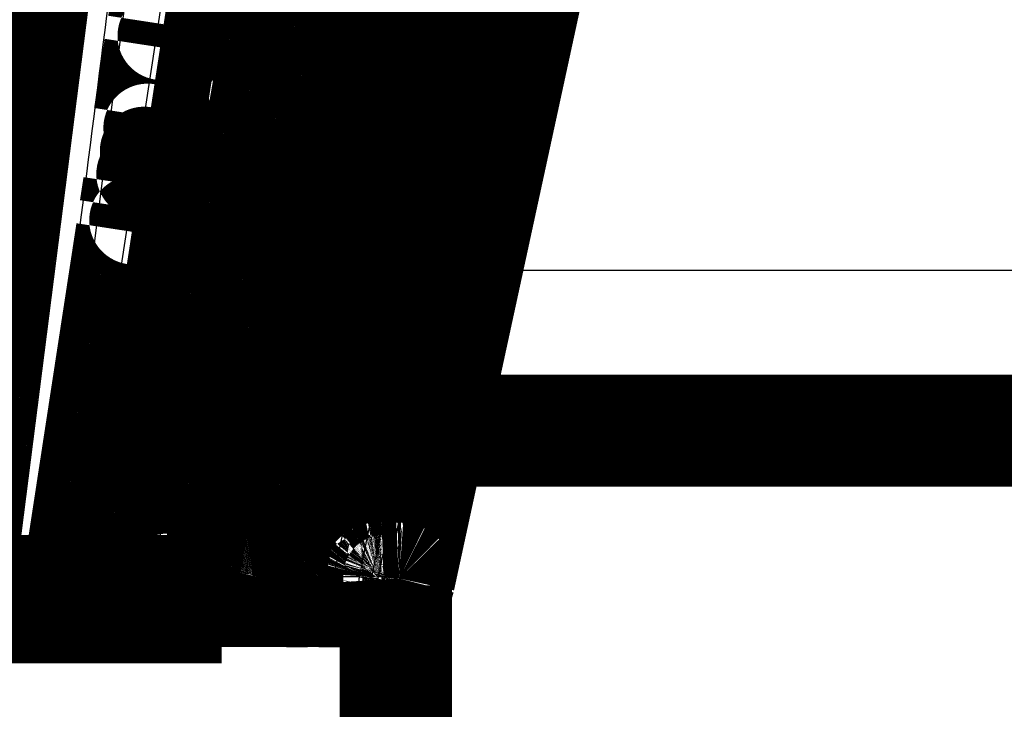
# Model space of a CAD drawing. Extents: x 169 to 1673, y 18 to 1142.
# Drawn here: x 511 to 518, y 295 to 299 of the extents above; entities that cross this region are included whole.
import ezdxf

# ---------------------------------------------------------------- set-up
doc = ezdxf.new("R2010")
doc.units = 0
doc.header["$MEASUREMENT"] = 0
doc.layers.add('4', color=7, linetype='CONTINUOUS')

msp = doc.modelspace()

# ---------------------------------------------------------------- linework, layer by layer
at = {"layer": '4', "color": 3, "linetype": 'CONTINUOUS'}
for p, q in [((511.04084, 295.39631), (511.77635, 301.16926)), ((511.17993, 295.40683), (511.91165, 301.15859)), ((512.39776, 301.16926), (511.66209, 295.39631)), ((511.79842, 295.39631), (512.6834, 301.16926)), ((511.8405, 295.40683), (512.72066, 301.15859)), ((514.84773, 301.16926), (513.65752, 295.39631)), ((515.05565, 301.16926), (513.81941, 295.39631)), ((532.31226, 297.31941), (514.25044, 297.31937)), ((511.55836, 295.40683), (511.17993, 295.40683)), ((511.66209, 295.39631), (511.79842, 295.39631)), ((512.24142, 295.40683), (511.8405, 295.40683)), ((512.29548, 295.39879), (512.45796, 295.39631)), ((512.81534, 295.40683), (512.4823, 295.40689)), ((512.86852, 295.39879), (513.00295, 295.39631)), ((513.01866, 295.40689), (513.26609, 295.40683)), ((513.42024, 295.39631), (513.35156, 295.39631)), ((513.58256, 295.40683), (513.42926, 295.40689)), ((513.69931, 295.39631), (513.65752, 295.39631)), ((513.75687, 295.40683), (513.7016, 295.40689))]:
    msp.add_line(p, q, dxfattribs=at)
at = {"layer": '4', "color": 40, "linetype": 'CONTINUOUS', "const_width": 0.7}
for points in [[(511.83275, 295.4023), (511.85481, 295.54633, 0.0000001), (511.87687, 295.69036, 0.0000001), (511.89893, 295.83438, 0.0000001), (511.92098, 295.97841, 0.0000001), (511.94304, 296.12243, 0.0000001), (511.9651, 296.26646, 0.0000001), (511.98715, 296.41048, 0.0000001), (512.00921, 296.5545, 0.0000001), (512.03127, 296.69852, 0.0000001), (512.05332, 296.84254, 0.0000001), (512.07538, 296.98656, 0.0000001), (512.09744, 297.13057, 0.0000001), (512.11949, 297.27459, 0.0000001), (512.14155, 297.41861), (512.1636, 297.56262, 1), (512.18566, 297.70664), (512.20772, 297.85065, 1), (512.22977, 297.99467, 1), (512.25183, 298.13868, 1), (512.27388, 298.28269), (512.29594, 298.4267), (512.31799, 298.57071), (512.34004, 298.71472, 1), (512.3621, 298.85873), (512.38416, 299.00276), (512.40621, 299.14675, 1), (512.42825, 299.29069)], [(511.10605, 295.54869, 0.0000002), (511.12437, 295.6926, 0.0000002), (511.14268, 295.83651, 0.0000002), (511.161, 295.98042, 0.0000002), (511.17931, 296.12433, 0.0000002), (511.19763, 296.26823, 0.0000002), (511.21594, 296.41213, 0.0000002), (511.23426, 296.55604, 0.0000002), (511.25257, 296.69994, 0.0000002), (511.27088, 296.84384, 0.0000002), (511.2892, 296.98774, 0.0000002), (511.30751, 297.13164, 0.0000002), (511.32582, 297.27554, 0.0000002), (511.34414, 297.41944, 0.0000002), (511.36245, 297.56333, 0.0000002), (511.38076, 297.70723, 0.0000003), (511.39907, 297.85113, 0.0000003), (511.41738, 297.99502, 0.0000003), (511.4357, 298.13892, 0.0000003), (511.45401, 298.28281, 0.0000003), (511.47232, 298.42671, 0.0000003), (511.49063, 298.5706, 0.0000003), (511.50894, 298.71449, 0.0000003), (511.52725, 298.85839, 0.0000003), (511.54556, 299.0023, 0.0000003), (511.56387, 299.14617, 0.0000003), (511.58217, 299.28999, 0.0000003), (511.60049, 299.43395, 0.0000003), (511.61884, 299.57814, 0.0000003), (511.63711, 299.72174, 0.0000003), (511.65527, 299.86448, 0.0000004), (511.67373, 300.00952, 0.0000004), (511.69261, 300.15795, 0.0000003), (511.71034, 300.2973, 0.0000001), (511.72637, 300.42328, 0.0000005), (511.74696, 300.58508, 0.0000009), (511.77866, 300.83428, 0.0000004), (511.82019, 301.16064, 0.0000002)], [(512.48119, 295.40025), (512.50645, 295.54438, 0.0000002), (512.53171, 295.6885, 0.0000002), (512.55697, 295.83262, 0.0000002), (512.58223, 295.97675, 0.0000002), (512.60749, 296.12087, 0.0000002), (512.63275, 296.26499, 0.0000002), (512.65801, 296.4091, 0.0000003), (512.68327, 296.55322, 0.0000003), (512.70853, 296.69734, 0.0000003), (512.73379, 296.84146, 0.0000003), (512.75905, 296.98557, 0.0000003), (512.7843, 297.12969, 0.0000003), (512.80956, 297.2738, 0.0000003), (512.83482, 297.41792, 0.0000003), (512.86008, 297.56203, 0.0000004), (512.88533, 297.70614, 0.0000004), (512.91059, 297.85026, 0.0000004), (512.93585, 297.99437, 0.0000004), (512.9611, 298.13848, 0.0000004), (512.98636, 298.28259, 0.0000004), (513.01161, 298.4267, 0.0000004), (513.03687, 298.57081, 0.0000004), (513.06212, 298.71492, 0.0000004), (513.08738, 298.85903, 0.0000005), (513.11263, 299.00316, 0.0000005), (513.13788, 299.14725, 0.0000005), (513.16312, 299.29129, 0.0000005), (513.18839, 299.43547, 0.0000005), (513.21369, 299.57987, 0.0000005), (513.23889, 299.72368, 0.0000005), (513.26394, 299.86664, 0.0000005), (513.2894, 300.0119, 0.0000007), (513.31544, 300.16055, 0.0000005), (513.3399, 300.30011, 0.0000002), (513.36201, 300.42628, 0.0000008), (513.3904, 300.58832, 0.0000014), (513.43413, 300.83789, 0.0000007), (513.49139, 301.16473, 0.0000004)], [(513.01697, 295.3985), (513.04483, 295.54271, 0.000001), (513.07268, 295.68692, 0.000001), (513.10053, 295.83113, 0.000001), (513.12838, 295.97534, 0.000001), (513.15623, 296.11954, 0.000001), (513.18408, 296.26375, 0.000001), (513.21193, 296.40796, 0.0000009), (513.23978, 296.55216, 0.0000009), (513.26763, 296.69636, 0.0000009), (513.29547, 296.84056, 0.0000009), (513.32332, 296.98476, 0.0000009), (513.35116, 297.12896, 0.0000008), (513.37901, 297.27316, 0.0000008), (513.40685, 297.41736, 0.0000008), (513.4347, 297.56156, 0.0000008), (513.46254, 297.70576, 0.0000008), (513.49038, 297.84995, 0.0000007), (513.51822, 297.99415, 0.0000007), (513.54606, 298.13835, 0.0000007), (513.5739, 298.28254, 0.0000007), (513.60174, 298.42674, 0.0000007), (513.62958, 298.57093, 0.0000006), (513.65742, 298.71512, 0.0000006), (513.68526, 298.85932, 0.0000006), (513.7131, 299.00353, 0.0000006), (513.74094, 299.1477, 0.0000006), (513.76876, 299.29182, 0.0000006), (513.79661, 299.43608, 0.0000005), (513.8245, 299.58057, 0.0000005), (513.85228, 299.72447, 0.0000005), (513.8799, 299.8675, 0.0000005), (513.90795, 300.01284, 0.0000005), (513.93667, 300.16158, 0.0000004), (513.96362, 300.30122, 0.0000002), (513.98799, 300.42746, 0.0000005), (514.01929, 300.5896, 0.0000008), (514.0675, 300.83931, 0.0000004), (514.13062, 301.16634, 0.0000002)], [(513.4274, 295.39762), (513.45713, 295.54187, 0.0000005), (513.48687, 295.68612, 0.0000005), (513.5166, 295.83037, 0.0000005), (513.54634, 295.97462, 0.0000005), (513.57607, 296.11887, 0.0000005), (513.60581, 296.26312, 0.0000005), (513.63554, 296.40737, 0.0000005), (513.66528, 296.55162, 0.0000005), (513.69501, 296.69587, 0.0000005), (513.72474, 296.84012, 0.0000005), (513.75448, 296.98437, 0.0000005), (513.78421, 297.12862, 0.0000006), (513.81394, 297.27287, 0.0000006), (513.84367, 297.41712, 0.0000006), (513.8734, 297.56137, 0.0000006), (513.90314, 297.70562, 0.0000006), (513.93287, 297.84987, 0.0000006), (513.9626, 297.99412, 0.0000006), (513.99233, 298.13838, 0.0000006), (514.02206, 298.28263, 0.0000006), (514.05179, 298.42688, 0.0000006), (514.08152, 298.57113, 0.0000006), (514.11125, 298.71538, 0.0000006), (514.14098, 298.85964, 0.0000006), (514.17071, 299.00391, 0.0000006), (514.20043, 299.14814, 0.0000006), (514.23015, 299.29232, 0.0000006), (514.25989, 299.43664, 0.0000006), (514.28968, 299.58119, 0.0000006), (514.31934, 299.72515, 0.0000006), (514.34883, 299.86825, 0.0000007), (514.3788, 300.01365, 0.0000008), (514.40946, 300.16245, 0.0000006), (514.43825, 300.30215, 0.0000002), (514.46427, 300.42845, 0.0000009), (514.49769, 300.59066, 0.0000015), (514.54917, 300.84048, 0.0000007), (514.61658, 301.16765, 0.0000004)], [(511.73412, 295.31746, 0.3809432), (511.83324, 295.40624)], [(511.83272, 295.40232), (511.83272, 295.40232, -0.0000717), (511.83272, 295.40232, -0.0000717), (511.83272, 295.40232, -0.0000717), (511.83272, 295.40232, -0.0000717), (511.83272, 295.40232, -0.0000717), (511.83272, 295.40232, -0.0000717), (511.83272, 295.40232, -0.0000717), (511.83272, 295.40232, -0.0000717), (511.83272, 295.40232, -0.0000717), (511.83272, 295.40232, -0.0000717), (511.83272, 295.40231, -0.0000717), (511.83272, 295.40231, -0.0000717), (511.83272, 295.40231, -0.0000717), (511.83272, 295.40231, -0.0000719), (511.83272, 295.40231, -0.0000717), (511.83272, 295.40231, -0.0000713), (511.83272, 295.40231, -0.0000719), (511.83272, 295.40231, -0.0000733), (511.83272, 295.40231, -0.0000713), (511.83272, 295.40231, -0.0000665), (511.83272, 295.40231, -0.0000734), (511.83272, 295.40231, -0.0000875), (511.83272, 295.40231, -0.0000664), (511.83272, 295.40231, -0.0000228), (511.83272, 295.40231, -0.0000937), (511.83272, 295.40231, -0.0001612), (511.83272, 295.4023, -0.0000788), (511.83271, 295.4023, -0.0000418)], [(512.38263, 295.32668, 0.3360507), (512.47003, 295.3929)], [(512.47003, 295.3929, 0.0394205), (512.4728, 295.40692)], [(512.91879, 295.31741), (512.92197, 295.31747, 0.0082121), (512.92519, 295.31763, 0.0079449), (512.92843, 295.3179, 0.0078771), (512.9317, 295.31828, 0.008086), (512.93498, 295.31877, 0.0081886), (512.93828, 295.31937, 0.0082603), (512.94158, 295.32009, 0.0083115), (512.94489, 295.32093, 0.0084092), (512.94819, 295.32188, 0.008467), (512.95148, 295.32296, 0.0085458), (512.95475, 295.32415, 0.0085939), (512.95799, 295.32547, 0.0086642), (512.96121, 295.3269, 0.0087061), (512.96439, 295.32846, 0.0087638), (512.96752, 295.33013, 0.0087977), (512.9706, 295.33192, 0.0088429), (512.97363, 295.33382, 0.0088685), (512.97659, 295.33584, 0.0088997), (512.97949, 295.33796, 0.0089171), (512.9823, 295.34019, 0.0089356), (512.98504, 295.34252, 0.0089422), (512.98769, 295.34494, 0.0089414), (512.99025, 295.34746, 0.0089455), (512.99271, 295.35006, 0.0089473), (512.99508, 295.35274, 0.0089186), (512.99734, 295.3555, 0.0088469), (512.99949, 295.35832, 0.008892), (513.00153, 295.36122, 0.0090068), (513.00346, 295.36417, 0.0087588), (513.00527, 295.36716, 0.0081992), (513.00696, 295.37017, 0.0088988), (513.00855, 295.37328, 0.0103655), (513.01003, 295.37649, 0.0080392), (513.01135, 295.37952, 0.0032078), (513.01249, 295.38228, 0.0108329), (513.01369, 295.38584, 0.0183345), (513.0152, 295.39132, 0.0092125), (513.01697, 295.3985, 0.0049946)], [(513.32936, 295.31741), (513.33252, 295.31747, 0.0081752), (513.33571, 295.31763, 0.0079128), (513.33893, 295.3179, 0.0078458), (513.34218, 295.31827, 0.0080502), (513.34544, 295.31876, 0.0081503), (513.34871, 295.31935, 0.0082196), (513.35199, 295.32006, 0.0082687), (513.35527, 295.32089, 0.0083633), (513.35855, 295.32183, 0.0084186), (513.36181, 295.32289, 0.0084941), (513.36506, 295.32407, 0.0085396), (513.36828, 295.32537, 0.0086064), (513.37147, 295.32679, 0.0086455), (513.37463, 295.32833, 0.0086997), (513.37774, 295.32998, 0.0087307), (513.38081, 295.33174, 0.0087723), (513.38382, 295.33363, 0.0087949), (513.38677, 295.33561, 0.0088227), (513.38964, 295.33771, 0.0088371), (513.39245, 295.33991, 0.0088523), (513.39518, 295.34221, 0.0088559), (513.39782, 295.3446, 0.0088521), (513.40037, 295.34709, 0.0088534), (513.40284, 295.34966, 0.0088524), (513.4052, 295.35231, 0.0088212), (513.40746, 295.35503, 0.0087476), (513.40962, 295.35782, 0.0087899), (513.41167, 295.36068, 0.0089012), (513.4136, 295.3636, 0.0086535), (513.41543, 295.36656, 0.0080982), (513.41714, 295.36954, 0.0087883), (513.41874, 295.37261, 0.0102362), (513.42024, 295.37579, 0.0079349), (513.42159, 295.3788, 0.0031613), (513.42275, 295.38153, 0.0106943), (513.42398, 295.38506, 0.0180955), (513.42554, 295.39049, 0.009087), (513.4274, 295.39762, 0.004925)], [(513.60404, 295.31741), (513.60816, 295.3175, 0.0114047), (513.61231, 295.31777, 0.0109709), (513.61651, 295.31824, 0.0108395), (513.62074, 295.3189, 0.011175), (513.62498, 295.31976, 0.0113283), (513.62923, 295.32082, 0.0114167), (513.63346, 295.32209, 0.0114682), (513.63767, 295.32357, 0.0115873), (513.64184, 295.32526, 0.0116406), (513.64596, 295.32715, 0.0117128), (513.65001, 295.32926, 0.0117359), (513.65398, 295.33156, 0.0117728), (513.65785, 295.33406, 0.0117837), (513.66161, 295.33675, 0.0118069), (513.66525, 295.33962, 0.0117655), (513.66875, 295.34266, 0.0116801), (513.6721, 295.34586, 0.011724), (513.6753, 295.34922, 0.0118614), (513.67833, 295.35272, 0.0115243), (513.68119, 295.35633, 0.0107926), (513.68385, 295.36003, 0.0116535), (513.68635, 295.36388, 0.013482), (513.68868, 295.36792, 0.0104961), (513.69075, 295.37177, 0.0043441), (513.69252, 295.3753, 0.0139504), (513.69437, 295.37988, 0.0234397), (513.69665, 295.38698, 0.0118429), (513.69931, 295.39631, 0.0064425)], [(513.69931, 295.39631), (513.69946, 295.3963, 0.0010387), (513.6996, 295.39629, 0.0010987), (513.69975, 295.39628, 0.001173), (513.69988, 295.39628, 0.0012597), (513.70002, 295.39627, 0.001357), (513.70015, 295.39627, 0.0014609), (513.70027, 295.39627, 0.0015814), (513.70039, 295.39626, 0.0017137), (513.70051, 295.39626, 0.0018683), (513.70062, 295.39626, 0.0020391), (513.70072, 295.39626, 0.00224), (513.70082, 295.39626, 0.0024634), (513.70092, 295.39627, 0.0027344), (513.70101, 295.39627, 0.0030448), (513.7011, 295.39627, 0.0034079), (513.70118, 295.39628, 0.0038075), (513.70125, 295.39629, 0.0043678), (513.70133, 295.39629, 0.0050985), (513.70139, 295.3963, 0.0057442), (513.70145, 295.39631, 0.0061912), (513.70151, 295.39632, 0.0080309), (513.70156, 295.39633, 0.0116891), (513.70161, 295.39634, 0.0110698), (513.70165, 295.39636, 0.0042034), (513.70169, 295.39637, 0.0200635), (513.70172, 295.39638, 0.0553489), (513.70175, 295.39641, 0.0419801), (513.70179, 295.39645, 0.0269304)], [(513.73598, 295.31741), (513.73915, 295.31747, 0.0081357), (513.74234, 295.31763, 0.0078915), (513.74555, 295.3179, 0.0078297), (513.74879, 295.31827, 0.0080253), (513.75205, 295.31876, 0.0081222), (513.75531, 295.31935, 0.0081887), (513.75858, 295.32006, 0.0082363), (513.76184, 295.32088, 0.0083261), (513.7651, 295.32181, 0.0083792), (513.76835, 295.32287, 0.0084499), (513.77157, 295.32404, 0.0084928), (513.77478, 295.32532, 0.0085545), (513.77795, 295.32673, 0.0085905), (513.78108, 295.32824, 0.0086392), (513.78417, 295.32988, 0.0086668), (513.78721, 295.33162, 0.0087025), (513.79019, 295.33347, 0.0087213), (513.79311, 295.33543, 0.0087429), (513.79597, 295.3375, 0.0087531), (513.79875, 295.33966, 0.0087619), (513.80145, 295.34192, 0.0087611), (513.80407, 295.34428, 0.0087509), (513.8066, 295.34672, 0.0087473), (513.80905, 295.34924, 0.0087396), (513.81139, 295.35185, 0.0087038), (513.81364, 295.35452, 0.0086247), (513.81578, 295.35726, 0.0086608), (513.81782, 295.36006, 0.0087631), (513.81975, 295.36293, 0.0085144), (513.82158, 295.36583, 0.0079631), (513.82328, 295.36875, 0.0086343), (513.82489, 295.37177, 0.0100458), (513.82641, 295.37488, 0.0077851), (513.82776, 295.37783, 0.0031066), (513.82893, 295.38051, 0.0104774), (513.83019, 295.38397, 0.017704), (513.8318, 295.38931, 0.0088865), (513.83373, 295.39631, 0.0048177)], [(513.73599, 295.31746), (513.74021, 295.31755, 0.0111427), (513.74446, 295.31782, 0.0107212), (513.74876, 295.31829, 0.010597), (513.75308, 295.31894, 0.0109311), (513.75743, 295.3198, 0.0110896), (513.76178, 295.32086, 0.0111864), (513.76611, 295.32213, 0.0112496), (513.77042, 295.3236, 0.0113807), (513.77469, 295.32529, 0.0114499), (513.77891, 295.32718, 0.0115391), (513.78305, 295.32928, 0.0115823), (513.78712, 295.33158, 0.0116398), (513.79108, 295.33408, 0.011674), (513.79493, 295.33676, 0.0117206), (513.79865, 295.33963, 0.0117048), (513.80224, 295.34267, 0.0116444), (513.80567, 295.34587, 0.0117141), (513.80895, 295.34923, 0.0118771), (513.81205, 295.35273, 0.0115655), (513.81498, 295.35634, 0.0108529), (513.8177, 295.36003, 0.0117424), (513.82026, 295.36389, 0.0136141), (513.82265, 295.36793, 0.0106218), (513.82477, 295.37178, 0.0044012), (513.82659, 295.3753, 0.0141481), (513.82848, 295.37988, 0.0238398), (513.83081, 295.38698, 0.0120711), (513.83353, 295.39631, 0.0065725)], [(513.83373, 295.39631), (513.83373, 295.39631, -0.0322118), (513.83373, 295.3963, -0.0344743), (513.83372, 295.3963, -0.0355836), (513.83372, 295.3963, -0.0352022), (513.83372, 295.3963, -0.0334698), (513.83372, 295.3963, -0.0308519), (513.83372, 295.39629, -0.027607), (513.83371, 295.39629, -0.0243776), (513.83371, 295.39629, -0.0211967), (513.83371, 295.39629, -0.0184428), (513.83371, 295.39629, -0.0159392), (513.8337, 295.39629, -0.0138731), (513.8337, 295.39629, -0.0120663), (513.83369, 295.39629, -0.010606), (513.83369, 295.39629, -0.0092817), (513.83368, 295.39629, -0.0081794), (513.83368, 295.39629, -0.0073179), (513.83367, 295.39629, -0.0066716), (513.83367, 295.39629, -0.0057966), (513.83366, 295.39629, -0.0049112), (513.83365, 295.39629, -0.0049165), (513.83365, 295.39629, -0.0052679), (513.83364, 295.39629, -0.0036031), (513.83363, 295.3963, -0.0011849), (513.83363, 295.3963, -0.0045808), (513.83362, 295.3963, -0.0067184), (513.8336, 295.3963, -0.0028843), (513.83358, 295.39631, -0.001445)]]:
    msp.add_lwpolyline(points, format="xyb", dxfattribs=at)
for points in [[(513.83358, 295.39631), (515.08516, 301.16926)], [(530.31227, 296.31937), (514.03372, 296.31943)], [(513.81227, 291.81937), (513.81227, 295.35279)], [(511.22128, 295.31741), (510.98853, 295.31741)], [(511.59974, 295.31746), (511.22128, 295.31746)], [(511.73387, 295.31746), (511.59974, 295.31746)], [(511.86709, 295.31741), (511.73383, 295.31741)], [(512.26808, 295.31746), (511.86714, 295.31746)], [(512.38263, 295.31746), (512.26808, 295.31746)], [(512.41325, 295.31741), (512.38256, 295.31741)], [(512.82669, 295.31746), (512.41325, 295.31746)], [(512.63285, 295.31741), (512.63285, 295.21747)], [(512.72461, 295.21747), (512.72461, 295.31741)], [(512.91886, 295.31746), (512.82669, 295.31746)], [(513.26185, 295.31741), (512.91886, 295.31746)], [(513.32934, 295.31746), (513.26185, 295.31746)], [(513.56284, 295.31741), (513.32936, 295.31741)], [(513.60397, 295.31746), (513.56284, 295.31746)], [(513.7221, 295.31741), (513.60404, 295.31741)], [(511.05764, 295.21747), (512.63287, 295.21746)], [(512.63287, 295.21746), (512.72454, 295.21746)]]:
    msp.add_lwpolyline(points, dxfattribs=at)
at = {"layer": '4', "color": 3, "linetype": 'CONTINUOUS'}
for points in [[(511.55836, 295.40683), (511.5586, 295.40237, 0.0050417), (511.55893, 295.39788, 0.0048756), (511.55935, 295.39335, 0.0048845), (511.55987, 295.38881, 0.0051577), (511.56048, 295.38428, 0.0053692), (511.5612, 295.37977, 0.0055724), (511.56201, 295.37529, 0.0057943), (511.56292, 295.37087, 0.0060865), (511.56393, 295.36653, 0.0063931), (511.56504, 295.36228, 0.0067501), (511.56624, 295.35815, 0.0071442), (511.56753, 295.35414, 0.007595), (511.56891, 295.35028, 0.0081159), (511.57038, 295.34659, 0.0087054), (511.57192, 295.34308, 0.0093632), (511.57354, 295.33975, 0.0100496), (511.57522, 295.33664, 0.0109923), (511.57696, 295.33375, 0.0121391), (511.57876, 295.33108, 0.013), (511.58059, 295.32864, 0.0133574), (511.58245, 295.32645, 0.0158563), (511.58437, 295.32449, 0.0203799), (511.58635, 295.32278, 0.0178688), (511.58822, 295.32132, 0.0080807), (511.58993, 295.32012, 0.0265808), (511.5921, 295.31911, 0.052044), (511.5954, 295.3182, 0.0294), (511.59971, 295.31741, 0.016627)], [(511.55836, 295.40683), (511.55935, 295.40663, 0.001097), (511.56036, 295.40644, 0.0010773), (511.56137, 295.40625, 0.0010657), (511.5624, 295.40606, 0.0010648), (511.56343, 295.40587, 0.0010599), (511.56446, 295.40569, 0.0010547), (511.56551, 295.40552, 0.0010486), (511.56656, 295.40534, 0.0010448), (511.56762, 295.40517, 0.0010396), (511.56869, 295.405, 0.0010361), (511.56976, 295.40484, 0.0010309), (511.57084, 295.40468, 0.0010271), (511.57193, 295.40452, 0.0010234), (511.57302, 295.40436, 0.0010223), (511.57412, 295.40421, 0.0010156), (511.57522, 295.40407, 0.0010066), (511.57634, 295.40393, 0.0010119), (511.57745, 295.40379, 0.0010305), (511.57858, 295.40365, 0.0009971), (511.5797, 295.40352, 0.0009279), (511.58083, 295.4034, 0.0010237), (511.58198, 295.40327, 0.0012206), (511.58316, 295.40315, 0.0009198), (511.58427, 295.40304, 0.0003076), (511.58527, 295.40294, 0.001302), (511.58657, 295.40282, 0.0022335), (511.58859, 295.40266, 0.001083), (511.59123, 295.40244, 0.0005702)], [(511.59123, 295.40244), (511.59165, 295.40231, 0.0028141), (511.59207, 295.40219, 0.0028195), (511.59248, 295.40207, 0.0028277), (511.5929, 295.40195, 0.0028389), (511.59332, 295.40184, 0.0028484), (511.59375, 295.40174, 0.0028565), (511.59417, 295.40163, 0.002864), (511.59459, 295.40154, 0.0028712), (511.59501, 295.40145, 0.0028778), (511.59544, 295.40136, 0.0028841), (511.59586, 295.40128, 0.0028885), (511.59629, 295.4012, 0.0028916), (511.59672, 295.40113, 0.0028972), (511.59715, 295.40107, 0.0029056), (511.59757, 295.40101, 0.0029005), (511.598, 295.40095, 0.0028845), (511.59843, 295.4009, 0.0029103), (511.59886, 295.40085, 0.0029699), (511.5993, 295.40081, 0.0028845), (511.59973, 295.40078, 0.002692), (511.60016, 295.40074, 0.00297), (511.6006, 295.40072, 0.0035379), (511.60104, 295.4007, 0.0026801), (511.60146, 295.40068, 0.0009164), (511.60185, 295.40067, 0.0037767), (511.60234, 295.40066, 0.0064752), (511.6031, 295.40067, 0.003151), (511.60409, 295.40069, 0.0016652)], [(511.66209, 295.39631), (511.66147, 295.3922, -0.0073337), (511.66073, 295.38809, -0.0071479), (511.65986, 295.38398, -0.0071735), (511.65886, 295.37988, -0.007526), (511.65774, 295.37581, -0.0077921), (511.65649, 295.37177, -0.0080343), (511.65511, 295.3678, -0.0082867), (511.65361, 295.36388, -0.0086097), (511.65198, 295.36006, -0.0089284), (511.65023, 295.35633, -0.0092844), (511.64836, 295.35271, -0.009651), (511.64638, 295.34922, -0.0100506), (511.64428, 295.34586, -0.0104822), (511.64209, 295.34266, -0.0109453), (511.63979, 295.33962, -0.0114043), (511.63741, 295.33675, -0.0118276), (511.63495, 295.33406, -0.0124351), (511.63241, 295.33156, -0.0131648), (511.62981, 295.32926, -0.013409), (511.62716, 295.32715, -0.0131019), (511.62449, 295.32526, -0.014763), (511.62173, 295.32357, -0.0178679), (511.61889, 295.32209, -0.0145378), (511.6162, 295.32082, -0.0061563), (511.61376, 295.31978, -0.02017), (511.61064, 295.3189, -0.0356864), (511.60589, 295.3181, -0.0186206), (511.59971, 295.31741, -0.0102314)], [(511.79842, 295.39631), (511.79777, 295.3922, -0.007581), (511.797, 295.38809, -0.0073841), (511.7961, 295.38398, -0.0074047), (511.79507, 295.37988, -0.0077617), (511.79391, 295.37581, -0.0080275), (511.79262, 295.37177, -0.0082671), (511.79119, 295.3678, -0.0085148), (511.78964, 295.36388, -0.0088333), (511.78795, 295.36006, -0.009144), (511.78614, 295.35633, -0.0094907), (511.7842, 295.35271, -0.0098439), (511.78215, 295.34922, -0.010228), (511.77998, 295.34586, -0.0106395), (511.77771, 295.34266, -0.0110794), (511.77533, 295.33962, -0.0115089), (511.77287, 295.33675, -0.0118989), (511.77032, 295.33406, -0.0124672), (511.7677, 295.33156, -0.0131527), (511.765, 295.32926, -0.0133459), (511.76226, 295.32715, -0.0129941), (511.75949, 295.32526, -0.0145876), (511.75664, 295.32357, -0.0175839), (511.7537, 295.32209, -0.0142479), (511.75091, 295.32082, -0.0060203), (511.74838, 295.31978, -0.0196856), (511.74516, 295.3189, -0.0346489), (511.74024, 295.3181, -0.0180193), (511.73383, 295.31741, -0.0098909)], [(511.83261, 295.40142), (511.83251, 295.40107, -0.0530596), (511.83233, 295.40073, -0.0477968), (511.83207, 295.40039, -0.0404532), (511.83174, 295.40007, -0.0336221), (511.83133, 295.39976, -0.0271875), (511.83084, 295.39946, -0.0221108), (511.83027, 295.39917, -0.01795), (511.82962, 295.3989, -0.0148657), (511.82889, 295.39863, -0.0123506), (511.82809, 295.39838, -0.0104577), (511.82721, 295.39814, -0.0088911), (511.82626, 295.39792, -0.0076847), (511.82523, 295.39771, -0.0066757), (511.82413, 295.39751, -0.0058842), (511.82296, 295.39733, -0.0051854), (511.82172, 295.39716, -0.0046086), (511.82041, 295.39701, -0.0041638), (511.81904, 295.39687, -0.0038307), (511.8176, 295.39675, -0.0033818), (511.81611, 295.39664, -0.0029122), (511.81457, 295.39654, -0.0029312), (511.81295, 295.39646, -0.0031588), (511.81122, 295.39639, -0.0022376), (511.80957, 295.39634, -0.0008178), (511.80806, 295.3963, -0.002819), (511.80601, 295.39627, -0.0042656), (511.80275, 295.39628, -0.0019312), (511.79842, 295.39631, -0.0009969)], [(511.83322, 295.40561), (511.83347, 295.40565, -0.0000595), (511.83371, 295.40569, -0.0000596), (511.83396, 295.40573, -0.0000597), (511.8342, 295.40577, -0.0000596), (511.83444, 295.40582, -0.0000596), (511.83469, 295.40586, -0.0000596), (511.83493, 295.4059, -0.0000596), (511.83518, 295.40594, -0.0000595), (511.83542, 295.40598, -0.0000595), (511.83566, 295.40602, -0.0000595), (511.83591, 295.40606, -0.0000595), (511.83615, 295.40611, -0.0000595), (511.83639, 295.40615, -0.0000595), (511.83664, 295.40619, -0.0000596), (511.83688, 295.40623, -0.0000594), (511.83712, 295.40627, -0.0000591), (511.83736, 295.40631, -0.0000596), (511.83761, 295.40635, -0.0000607), (511.83785, 295.40639, -0.000059), (511.83809, 295.40643, -0.0000551), (511.83833, 295.40647, -0.0000608), (511.83857, 295.40651, -0.0000724), (511.83882, 295.40655, -0.000055), (511.83905, 295.40659, -0.0000191), (511.83926, 295.40662, -0.0000774), (511.83954, 295.40667, -0.0001332), (511.83995, 295.40674, -0.0000653), (511.8405, 295.40683, -0.0000347)], [(511.86709, 295.31741), (511.86588, 295.31751, -0.0443915), (511.86466, 295.31782, -0.0402648), (511.86343, 295.31836, -0.0360181), (511.86219, 295.31911, -0.0328748), (511.86094, 295.3201, -0.0285631), (511.85969, 295.32132, -0.0245526), (511.85844, 295.32279, -0.0208354), (511.8572, 295.32449, -0.0179739), (511.85598, 295.32645, -0.0153907), (511.85477, 295.32864, -0.0133983), (511.85359, 295.33108, -0.0116419), (511.85244, 295.33375, -0.0102857), (511.85132, 295.33664, -0.0090997), (511.85023, 295.33975, -0.0081732), (511.8492, 295.34308, -0.0073314), (511.8482, 295.34659, -0.0066377), (511.84726, 295.35028, -0.0060996), (511.84637, 295.35414, -0.0057041), (511.84554, 295.35816, -0.0051507), (511.84477, 295.36228, -0.0045421), (511.84406, 295.3665, -0.0046204), (511.84341, 295.37087, -0.0050334), (511.84282, 295.37543, -0.0037387), (511.84231, 295.37977, -0.001546), (511.84187, 295.38372, -0.0046935), (511.84146, 295.38881, -0.0074334), (511.84099, 295.39662, -0.0036406), (511.8405, 295.40683, -0.0019633)], [(512.24142, 295.40683), (512.24157, 295.40237, 0.0032545), (512.24178, 295.39788, 0.003152), (512.24206, 295.39335, 0.0031639), (512.24238, 295.38881, 0.0033489), (512.24278, 295.38428, 0.0034973), (512.24323, 295.37977, 0.0036429), (512.24376, 295.37529, 0.0038055), (512.24434, 295.37087, 0.0040183), (512.24499, 295.36653, 0.0042481), (512.2457, 295.36228, 0.0045181), (512.24647, 295.35815, 0.0048248), (512.2473, 295.35414, 0.005181), (512.24819, 295.35028, 0.0056047), (512.24913, 295.34659, 0.0060954), (512.25012, 295.34308, 0.006668), (512.25116, 295.33975, 0.0072942), (512.25225, 295.33664, 0.0081668), (512.25337, 295.33375, 0.0092636), (512.25452, 295.33108, 0.0102548), (512.2557, 295.32864, 0.0109198), (512.2569, 295.32645, 0.0135369), (512.25813, 295.32449, 0.0184128), (512.25941, 295.32278, 0.0173203), (512.26062, 295.32132, 0.0081933), (512.26172, 295.32012, 0.0282201), (512.26311, 295.31911, 0.0643117), (512.26524, 295.3182, 0.04148), (512.26801, 295.31741, 0.0246606)], [(512.24142, 295.40683), (512.24475, 295.40619, 0.0003993), (512.24802, 295.40557, 0.0004075), (512.25125, 295.40497, 0.0004253), (512.25442, 295.40438, 0.0004579), (512.25751, 295.40381, 0.0004912), (512.26054, 295.40326, 0.000526), (512.26348, 295.40273, 0.0005668), (512.26633, 295.40222, 0.0006148), (512.26908, 295.40174, 0.0006709), (512.27172, 295.40129, 0.0007352), (512.27425, 295.40086, 0.0008126), (512.27666, 295.40046, 0.0009023), (512.27895, 295.4001, 0.0010146), (512.2811, 295.39976, 0.001148), (512.28312, 295.39945, 0.0013142), (512.285, 295.39918, 0.0015082), (512.28673, 295.39894, 0.001789), (512.28832, 295.39873, 0.0021685), (512.28975, 295.39856, 0.0025914), (512.29103, 295.39842, 0.0029953), (512.29216, 295.39831, 0.0041674), (512.29313, 295.39824, 0.0067003), (512.29394, 295.3982, 0.0077232), (512.29461, 295.39819, 0.0039132), (512.29514, 295.3982, 0.0178908), (512.29548, 295.39827, 0.1076876), (512.29559, 295.39847, 0.2886272), (512.29548, 295.39879, 0.1263933)], [(512.26801, 295.31741), (512.27113, 295.3175, 0.0157687), (512.27418, 295.31779, 0.0161914), (512.27714, 295.31827, 0.0170424), (512.28002, 295.31894, 0.0186164), (512.28279, 295.31983, 0.0199597), (512.28545, 295.32093, 0.0210838), (512.28797, 295.32224, 0.0220407), (512.29036, 295.32376, 0.0228992), (512.29259, 295.32551, 0.0233917), (512.29466, 295.32746, 0.0236104), (512.29656, 295.32963, 0.0234088), (512.29828, 295.332, 0.0229493), (512.2998, 295.33458, 0.0221519), (512.30114, 295.33735, 0.0212152), (512.30227, 295.34032, 0.0199898), (512.3032, 295.34345, 0.0186895), (512.30391, 295.34676, 0.0175392), (512.30442, 295.35022, 0.0165727), (512.30472, 295.35383, 0.0149702), (512.30482, 295.35755, 0.0131148), (512.30472, 295.36137, 0.013228), (512.30439, 295.36535, 0.0142144), (512.30383, 295.36951, 0.0102679), (512.30319, 295.37349, 0.0040808), (512.3025, 295.37712, 0.0126327), (512.30125, 295.38185, 0.019097), (512.29887, 295.38917, 0.0088479), (512.29548, 295.39879, 0.0046331)], [(512.81534, 295.40683), (512.81876, 295.40619, 0.0003153), (512.82212, 295.40557, 0.0003228), (512.82542, 295.40497, 0.000338), (512.82866, 295.40438, 0.0003652), (512.83182, 295.40381, 0.0003933), (512.8349, 295.40326, 0.0004229), (512.83788, 295.40273, 0.0004577), (512.84077, 295.40222, 0.0004988), (512.84354, 295.40174, 0.0005472), (512.84621, 295.40129, 0.000603), (512.84875, 295.40086, 0.0006708), (512.85116, 295.40046, 0.00075), (512.85344, 295.4001, 0.0008501), (512.85558, 295.39976, 0.0009704), (512.85757, 295.39945, 0.0011225), (512.85941, 295.39918, 0.0013033), (512.86109, 295.39894, 0.0015679), (512.86262, 295.39873, 0.0019321), (512.86399, 295.39856, 0.002358), (512.8652, 295.39842, 0.0027913), (512.86625, 295.39831, 0.0040076), (512.86713, 295.39824, 0.0067577), (512.86784, 295.3982, 0.0083788), (512.86841, 295.39819, 0.0044908), (512.86885, 295.3982, 0.0221151), (512.86906, 295.39827, 0.2357729), (512.86894, 295.39847, 0.2535643), (512.86852, 295.39879, 0.0434742)], [(512.82674, 295.31741), (512.82622, 295.31751, -0.1003677), (512.8257, 295.31782, -0.0737476), (512.82517, 295.31836, -0.0496004), (512.82464, 295.31911, -0.0351377), (512.8241, 295.3201, -0.0246207), (512.82356, 295.32132, -0.0180928), (512.82303, 295.32279, -0.0135884), (512.8225, 295.32449, -0.0107353), (512.82197, 295.32645, -0.0085748), (512.82146, 295.32864, -0.0070931), (512.82095, 295.33108, -0.0059139), (512.82046, 295.33375, -0.005065), (512.81998, 295.33664, -0.0043669), (512.81951, 295.33975, -0.0038451), (512.81907, 295.34308, -0.0033916), (512.81864, 295.34659, -0.0030306), (512.81824, 295.35028, -0.0027536), (512.81786, 295.35414, -0.0025517), (512.8175, 295.35816, -0.002286), (512.81717, 295.36228, -0.0020036), (512.81687, 295.3665, -0.0020274), (512.81659, 295.37087, -0.0021978), (512.81634, 295.37543, -0.0016255), (512.81612, 295.37977, -0.0006708), (512.81593, 295.38372, -0.0020329), (512.81575, 295.38881, -0.0032063), (512.81555, 295.39662, -0.0015661), (512.81534, 295.40683, -0.0008438)], [(512.82674, 295.31741), (512.83025, 295.3175, 0.0139399), (512.83371, 295.31779, 0.014125), (512.83711, 295.31827, 0.0146889), (512.84043, 295.31894, 0.0158868), (512.84366, 295.31983, 0.0168978), (512.84679, 295.32093, 0.0177704), (512.84981, 295.32224, 0.0185672), (512.85269, 295.32376, 0.0193681), (512.85543, 295.32551, 0.0199695), (512.85802, 295.32746, 0.0204369), (512.86044, 295.32963, 0.0206538), (512.86269, 295.332, 0.0207008), (512.86475, 295.33458, 0.0205051), (512.86663, 295.33735, 0.0201627), (512.86829, 295.34032, 0.0195354), (512.86976, 295.34345, 0.0187457), (512.87101, 295.34676, 0.0180483), (512.87205, 295.35022, 0.017449), (512.87286, 295.35383, 0.0161046), (512.87347, 295.35755, 0.0143559), (512.87387, 295.36137, 0.0147088), (512.87404, 295.36535, 0.0160421), (512.87397, 295.36951, 0.0117393), (512.87378, 295.37349, 0.0046945), (512.8735, 295.37712, 0.0146067), (512.87273, 295.38185, 0.0223522), (512.87104, 295.38917, 0.0104323), (512.86852, 295.39879, 0.0054761)], [(513.00295, 295.39631), (513.0021, 295.3922, -0.0097099), (513.0011, 295.38809, -0.0093939), (512.99992, 295.38398, -0.009345), (512.99858, 295.37988, -0.0097083), (512.99707, 295.37581, -0.0099326), (512.99539, 295.37177, -0.0101099), (512.99353, 295.3678, -0.0102717), (512.9915, 295.36388, -0.0105026), (512.9893, 295.36006, -0.0106929), (512.98694, 295.35633, -0.0109072), (512.98441, 295.35271, -0.0110938), (512.98174, 295.34922, -0.0112968), (512.97891, 295.34586, -0.0114914), (512.97595, 295.34266, -0.0116981), (512.97285, 295.33962, -0.0118541), (512.96964, 295.33675, -0.0119582), (512.96632, 295.33406, -0.0122037), (512.9629, 295.33156, -0.0125436), (512.95939, 295.32926, -0.0123842), (512.95582, 295.32715, -0.011762), (512.95221, 295.32526, -0.0128767), (512.94849, 295.32357, -0.0151111), (512.94466, 295.32209, -0.0119258), (512.94103, 295.32082, -0.0049704), (512.93774, 295.31978, -0.0160582), (512.93353, 295.3189, -0.0274015), (512.92713, 295.3181, -0.0139804), (512.91879, 295.31741, -0.0076296)], [(513.01697, 295.3985), (513.01693, 295.39833, -0.0463796), (513.01685, 295.39817, -0.043927), (513.01674, 295.39802, -0.0390443), (513.01661, 295.39787, -0.0335081), (513.01644, 295.39773, -0.0279737), (513.01623, 295.39759, -0.0233149), (513.016, 295.39746, -0.0192964), (513.01574, 295.39734, -0.016162), (513.01544, 295.39723, -0.0135529), (513.01512, 295.39712, -0.0115346), (513.01477, 295.39702, -0.009846), (513.01438, 295.39692, -0.0085205), (513.01397, 295.39683, -0.0074074), (513.01353, 295.39675, -0.0065235), (513.01306, 295.39667, -0.0057406), (513.01256, 295.3966, -0.0050893), (513.01203, 295.39654, -0.0045866), (513.01148, 295.39649, -0.0042078), (513.0109, 295.39644, -0.0036967), (513.0103, 295.39639, -0.0031657), (513.00967, 295.39636, -0.0031807), (513.00901, 295.39633, -0.0034203), (513.00831, 295.3963, -0.0023925), (513.00763, 295.39629, -0.000842), (513.00701, 295.39627, -0.0030219), (513.00615, 295.39627, -0.0045158), (513.00478, 295.39628, -0.0020016), (513.00295, 295.39631, -0.0010216)], [(513.26185, 295.31741), (513.26204, 295.31751, 0.2227119), (513.26224, 295.31782, 0.0754938), (513.26243, 295.31836, 0.0321765), (513.26263, 295.31911, 0.0182649), (513.26283, 295.3201, 0.0112946), (513.26302, 295.32132, 0.0077504), (513.26322, 295.32279, 0.0055712), (513.26342, 295.32449, 0.0042825), (513.26361, 295.32645, 0.0033545), (513.2638, 295.32864, 0.0027382), (513.26399, 295.33108, 0.00226), (513.26417, 295.33375, 0.0019215), (513.26435, 295.33664, 0.001647), (513.26453, 295.33975, 0.0014439), (513.26469, 295.34308, 0.001269), (513.26485, 295.34659, 0.0011308), (513.265, 295.35028, 0.001025), (513.26514, 295.35414, 0.0009481), (513.26527, 295.35816, 0.000848), (513.2654, 295.36228, 0.0007424), (513.26551, 295.3665, 0.0007503), (513.26562, 295.37087, 0.0008126), (513.26571, 295.37543, 0.0006005), (513.26579, 295.37977, 0.0002477), (513.26586, 295.38372, 0.0007505), (513.26593, 295.38881, 0.0011827), (513.26601, 295.39662, 0.0005774), (513.26609, 295.40683, 0.000311)], [(513.35156, 295.39631), (513.35067, 295.3922, -0.0102925), (513.34959, 295.38809, -0.0099359), (513.34834, 295.38398, -0.0098589), (513.34691, 295.37988, -0.0102132), (513.3453, 295.37581, -0.010414), (513.3435, 295.37177, -0.0105617), (513.34152, 295.3678, -0.0106866), (513.33936, 295.36388, -0.0108799), (513.33701, 295.36006, -0.0110236), (513.3345, 295.35633, -0.0111891), (513.33181, 295.35271, -0.0113188), (513.32895, 295.34922, -0.0114632), (513.32594, 295.34586, -0.011592), (513.32278, 295.34266, -0.0117321), (513.31948, 295.33962, -0.0118154), (513.31606, 295.33675, -0.0118487), (513.31252, 295.33406, -0.0120177), (513.30887, 295.33156, -0.0122797), (513.30513, 295.32926, -0.0120511), (513.30132, 295.32715, -0.0113855), (513.29748, 295.32526, -0.0124001), (513.29352, 295.32357, -0.0144742), (513.28943, 295.32209, -0.0113651), (513.28557, 295.32082, -0.0047244), (513.28205, 295.31978, -0.0152295), (513.27757, 295.3189, -0.0258417), (513.27075, 295.3181, -0.0131403), (513.26185, 295.31741, -0.0071639)], [(513.26609, 295.40683), (513.26955, 295.40619, 0.0008785), (513.27303, 295.40556, 0.0008622), (513.27652, 295.40494, 0.0008635), (513.28003, 295.40433, 0.0008922), (513.28354, 295.40373, 0.0009149), (513.28704, 295.40315, 0.0009363), (513.29053, 295.40258, 0.00096), (513.29401, 295.40203, 0.0009903), (513.29745, 295.4015, 0.0010224), (513.30086, 295.40099, 0.0010587), (513.30423, 295.4005, 0.0010987), (513.30754, 295.40004, 0.0011432), (513.3108, 295.39959, 0.0011949), (513.31399, 295.39917, 0.0012528), (513.31711, 295.39878, 0.0013149), (513.32015, 295.39842, 0.0013773), (513.3231, 295.39808, 0.0014702), (513.32596, 295.39777, 0.0015883), (513.32873, 295.39749, 0.0016562), (513.33139, 295.39724, 0.0016606), (513.33393, 295.39701, 0.0019489), (513.33638, 295.39682, 0.0024956), (513.33875, 295.39666, 0.0021388), (513.34091, 295.39652, 0.0008905), (513.34281, 295.39641, 0.0032666), (513.34496, 295.39634, 0.0068014), (513.34791, 295.3963, 0.0041915), (513.35156, 295.39631, 0.0025191)], [(513.42024, 295.39631), (513.41932, 295.3922, -0.0104046), (513.41824, 295.38809, -0.010039), (513.41696, 295.38398, -0.0099555), (513.41552, 295.37988, -0.0103068), (513.41388, 295.37581, -0.0105017), (513.41206, 295.37177, -0.0106424), (513.41005, 295.3678, -0.0107588), (513.40785, 295.36388, -0.0109435), (513.40548, 295.36006, -0.011077), (513.40293, 295.35633, -0.011232), (513.4002, 295.35271, -0.0113497), (513.39731, 295.34922, -0.011482), (513.39426, 295.34586, -0.0115976), (513.39106, 295.34266, -0.0117245), (513.38772, 295.33962, -0.0117937), (513.38425, 295.33675, -0.0118137), (513.38066, 295.33406, -0.0119684), (513.37697, 295.33156, -0.0122161), (513.37318, 295.32926, -0.0119756), (513.36932, 295.32715, -0.0113035), (513.36543, 295.32526, -0.0122996), (513.36142, 295.32357, -0.0143434), (513.35728, 295.32209, -0.0112527), (513.35336, 295.32082, -0.0046757), (513.34981, 295.31978, -0.0150667), (513.34527, 295.3189, -0.0255427), (513.33836, 295.3181, -0.0129818), (513.32936, 295.31741, -0.0070766)], [(513.4274, 295.39762), (513.42736, 295.39752, -0.0361001), (513.42732, 295.39742, -0.0350767), (513.42725, 295.39732, -0.032614), (513.42717, 295.39723, -0.0294192), (513.42708, 295.39715, -0.0259121), (513.42697, 295.39706, -0.0226484), (513.42685, 295.39699, -0.019566), (513.42671, 295.39691, -0.0169564), (513.42656, 295.39684, -0.0146439), (513.42639, 295.39678, -0.0127534), (513.42621, 295.39671, -0.0111016), (513.42602, 295.39666, -0.0097547), (513.42581, 295.3966, -0.008591), (513.42558, 295.39655, -0.0076437), (513.42535, 295.39651, -0.0067842), (513.42509, 295.39647, -0.0060551), (513.42483, 295.39643, -0.0054889), (513.42455, 295.3964, -0.0050606), (513.42426, 295.39637, -0.0044599), (513.42396, 295.39634, -0.0038266), (513.42364, 295.39632, -0.0038591), (513.42331, 295.39631, -0.0041655), (513.42295, 295.39629, -0.0029071), (513.42261, 295.39628, -0.0010044), (513.4223, 295.39628, -0.0036941), (513.42187, 295.39628, -0.0055195), (513.42117, 295.39629, -0.0024322), (513.42024, 295.39631, -0.0012364)], [(513.58256, 295.40683), (513.58245, 295.40237, -0.0024061), (513.58229, 295.39788, -0.0023313), (513.58208, 295.39335, -0.0023416), (513.58184, 295.38881, -0.0024804), (513.58154, 295.38428, -0.0025928), (513.5812, 295.37977, -0.002704), (513.58081, 295.37529, -0.0028288), (513.58038, 295.37087, -0.0029922), (513.5799, 295.36653, -0.00317), (513.57937, 295.36228, -0.0033797), (513.57879, 295.35815, -0.0036199), (513.57818, 295.35414, -0.0039005), (513.57752, 295.35028, -0.0042375), (513.57682, 295.34659, -0.004631), (513.57608, 295.34308, -0.0050972), (513.57531, 295.33975, -0.0056153), (513.57451, 295.33664, -0.0063434), (513.57368, 295.33375, -0.007272), (513.57282, 295.33108, -0.0081611), (513.57195, 295.32864, -0.0088262), (513.57106, 295.32645, -0.011162), (513.57015, 295.32449, -0.0156155), (513.5692, 295.32278, -0.0152648), (513.56831, 295.32132, -0.007418), (513.5675, 295.32012, -0.0263231), (513.56646, 295.31911, -0.067444), (513.56489, 295.3182, -0.0496624), (513.56284, 295.31741, -0.0313679)], [(513.56284, 295.31741), (513.56693, 295.3175, 0.0114822), (513.57105, 295.31777, 0.011044), (513.57522, 295.31824, 0.0109098), (513.57942, 295.3189, 0.0112451), (513.58364, 295.31976, 0.011396), (513.58786, 295.32082, 0.0114812), (513.59206, 295.32209, 0.0115285), (513.59625, 295.32357, 0.0116432), (513.60039, 295.32526, 0.0116911), (513.60448, 295.32715, 0.0117577), (513.6085, 295.32926, 0.0117741), (513.61245, 295.33156, 0.0118044), (513.61629, 295.33406, 0.0118079), (513.62003, 295.33675, 0.011824), (513.62364, 295.33962, 0.0117748), (513.62713, 295.34266, 0.011682), (513.63046, 295.34586, 0.0117181), (513.63364, 295.34922, 0.0118479), (513.63665, 295.35272, 0.0115039), (513.63949, 295.35633, 0.0107673), (513.64214, 295.36003, 0.0116196), (513.64462, 295.36388, 0.0134346), (513.64694, 295.36792, 0.0104531), (513.649, 295.37177, 0.004325), (513.65077, 295.3753, 0.0138851), (513.6526, 295.37988, 0.0233124), (513.65488, 295.38698, 0.0117721), (513.65752, 295.39631, 0.0064026)], [(513.65752, 295.39631), (513.65657, 295.39628, -0.0082829), (513.6555, 295.39627, -0.0063949), (513.6543, 295.39629, -0.0051344), (513.65297, 295.39634, -0.0043605), (513.65151, 295.39642, -0.0036916), (513.64992, 295.39652, -0.0031803), (513.6482, 295.39666, -0.0027535), (513.64636, 295.39682, -0.0024347), (513.64439, 295.39701, -0.0021554), (513.6423, 295.39724, -0.0019372), (513.64008, 295.39749, -0.001743), (513.63775, 295.39777, -0.001588), (513.63531, 295.39808, -0.0014501), (513.63276, 295.39842, -0.0013389), (513.63011, 295.39878, -0.0012335), (513.62736, 295.39917, -0.0011425), (513.62452, 295.39959, -0.001074), (513.6216, 295.40004, -0.0010257), (513.61859, 295.4005, -0.0009403), (513.61553, 295.40099, -0.000838), (513.61242, 295.4015, -0.0008698), (513.6092, 295.40203, -0.000969), (513.60586, 295.4026, -0.0007153), (513.60268, 295.40315, -0.000274), (513.59979, 295.40365, -0.0009287), (513.59603, 295.40433, -0.0014874), (513.59021, 295.4054, -0.0007135), (513.58256, 295.40683, -0.0003784)], [(513.75687, 295.40683), (513.75667, 295.40237, -0.0042499), (513.7564, 295.39788, -0.004113), (513.75604, 295.39335, -0.0041245), (513.75561, 295.38881, -0.0043605), (513.75509, 295.38428, -0.0045464), (513.7545, 295.37977, -0.0047271), (513.75382, 295.37529, -0.0049265), (513.75305, 295.37087, -0.0051883), (513.7522, 295.36653, -0.0054671), (513.75127, 295.36228, -0.005793), (513.75026, 295.35815, -0.0061581), (513.74918, 295.35414, -0.0065786), (513.74801, 295.35028, -0.0070716), (513.74678, 295.34659, -0.0076356), (513.74548, 295.34308, -0.0082789), (513.74413, 295.33975, -0.0089657), (513.74271, 295.33664, -0.0099138), (513.74125, 295.33375, -0.0110835), (513.73973, 295.33108, -0.0120483), (513.73819, 295.32864, -0.0125769), (513.73663, 295.32645, -0.0152125), (513.73501, 295.32449, -0.0200238), (513.73335, 295.32278, -0.018064), (513.73177, 295.32132, -0.0083142), (513.73033, 295.32012, -0.0278308), (513.7285, 295.31911, -0.0575231), (513.72572, 295.3182, -0.0339283), (513.7221, 295.31741, -0.0194826)], [(513.81941, 295.39631), (513.81901, 295.39628, -0.0235969), (513.81849, 295.39627, -0.0135263), (513.81784, 295.39629, -0.0087354), (513.81706, 295.39634, -0.0063284), (513.81614, 295.39642, -0.0046979), (513.8151, 295.39652, -0.0036558), (513.81392, 295.39666, -0.0029004), (513.8126, 295.39682, -0.0023899), (513.81116, 295.39701, -0.0019868), (513.80958, 295.39724, -0.0016946), (513.80787, 295.39749, -0.0014536), (513.80604, 295.39777, -0.0012718), (513.80407, 295.39808, -0.0011183), (513.802, 295.39842, -0.0009993), (513.7998, 295.39878, -0.0008926), (513.79749, 295.39917, -0.0008048), (513.79508, 295.39959, -0.0007373), (513.79256, 295.40004, -0.000688), (513.78994, 295.4005, -0.0006167), (513.78724, 295.40099, -0.0005392), (513.78449, 295.4015, -0.0005493), (513.7816, 295.40203, -0.0006001), (513.77857, 295.4026, -0.0004345), (513.77568, 295.40315, -0.0001647), (513.77304, 295.40365, -0.0005533), (513.76955, 295.40433, -0.0008621), (513.76409, 295.4054, -0.000404), (513.75687, 295.40683, -0.0002121)], [(512.40927, 295.32364), (512.4094, 295.32322, 0.0027218), (512.40954, 295.32282, 0.0029144), (512.40967, 295.32243, 0.0031137), (512.4098, 295.32205, 0.0032988), (512.40994, 295.3217, 0.0035215), (512.41007, 295.32135, 0.0037574), (512.4102, 295.32102, 0.0040319), (512.41034, 295.32071, 0.0043156), (512.41047, 295.32041, 0.0046501), (512.4106, 295.32013, 0.0050005), (512.41074, 295.31986, 0.0054123), (512.41087, 295.3196, 0.0058422), (512.41101, 295.31936, 0.0063586), (512.41114, 295.31914, 0.0069103), (512.41127, 295.31893, 0.0075361), (512.41141, 295.31873, 0.0081628), (512.41154, 295.31855, 0.0090276), (512.41167, 295.31838, 0.0100708), (512.41181, 295.31822, 0.0108108), (512.41194, 295.31808, 0.0110659), (512.41207, 295.31796, 0.0133223), (512.4122, 295.31784, 0.0174719), (512.41234, 295.31774, 0.0149281), (512.41247, 295.31766, 0.0057988), (512.41258, 295.31758, 0.0229565), (512.41273, 295.31752, 0.0456032), (512.41295, 295.31746, 0.0249269), (512.41325, 295.31741, 0.0137938)], [(512.84704, 295.32041), (512.84701, 295.32021, -0.001474), (512.84697, 295.32002, -0.0015843), (512.84694, 295.31983, -0.0017022), (512.8469, 295.31965, -0.0018158), (512.84687, 295.31948, -0.0019524), (512.84683, 295.31932, -0.0020992), (512.8468, 295.31916, -0.0022719), (512.84676, 295.31901, -0.0024548), (512.84673, 295.31887, -0.0026732), (512.8467, 295.31874, -0.0029082), (512.84666, 295.31861, -0.0031899), (512.84663, 295.31848, -0.0034943), (512.84659, 295.31837, -0.0038686), (512.84656, 295.31826, -0.0042854), (512.84652, 295.31816, -0.0047787), (512.84649, 295.31806, -0.0053064), (512.84646, 295.31798, -0.0060461), (512.84642, 295.31789, -0.006981), (512.84639, 295.31782, -0.0078034), (512.84636, 295.31775, -0.0083366), (512.84632, 295.31769, -0.0105923), (512.84629, 295.31763, -0.0149325), (512.84625, 295.31758, -0.013868), (512.84622, 295.31754, -0.0055636), (512.84619, 295.3175, -0.0237858), (512.84616, 295.31747, -0.0580996), (512.8461, 295.31744, -0.0384153), (512.84602, 295.31741, -0.0229981)], [(513.74948, 295.3213), (513.74903, 295.32104, -0.003877), (513.74857, 295.32079, -0.0039549), (513.74811, 295.32055, -0.0040101), (513.74766, 295.32032, -0.0040343), (513.7472, 295.3201, -0.0040706), (513.74675, 295.31988, -0.0041056), (513.74629, 295.31968, -0.0041438), (513.74584, 295.31948, -0.0041727), (513.74538, 295.3193, -0.0042074), (513.74492, 295.31912, -0.0042348), (513.74447, 295.31895, -0.0042658), (513.74402, 295.3188, -0.0042871), (513.74356, 295.31865, -0.0043181), (513.74311, 295.3185, -0.0043451), (513.74266, 295.31837, -0.0043597), (513.7422, 295.31825, -0.0043504), (513.74175, 295.31813, -0.0044062), (513.7413, 295.31803, -0.0045029), (513.74085, 295.31793, -0.0043985), (513.7404, 295.31784, -0.0041263), (513.73996, 295.31776, -0.0045441), (513.73951, 295.31769, -0.0053929), (513.73905, 295.31763, -0.0041416), (513.73862, 295.31757, -0.0015045), (513.73823, 295.31753, -0.0057685), (513.73773, 295.31748, -0.0099142), (513.73697, 295.31745, -0.0049061), (513.73598, 295.31741, -0.0026255)]]:
    msp.add_lwpolyline(points, format="xyb", dxfattribs=at)
for points in [[(512.29227, 301.15859), (512.04774, 299.24136), (511.80315, 297.32411), (511.55836, 295.40683)], [(513.12393, 301.15859), (512.82985, 299.24136), (512.53571, 297.32411), (512.24142, 295.40683)], [(512.29548, 295.39879), (512.63656, 297.32058), (512.93155, 299.24489), (513.22649, 301.16926)], [(513.47035, 301.16926), (513.13295, 299.24489), (512.79548, 297.32058), (512.45796, 295.39631)], [(513.82481, 301.15859), (513.4884, 299.24136), (513.15195, 297.32411), (512.81534, 295.40683)], [(512.86852, 295.39879), (513.24689, 297.32058), (513.5844, 299.24489), (513.92183, 301.16926)], [(514.11806, 301.16926), (513.74643, 299.24489), (513.37476, 297.32058), (513.00295, 295.39631)], [(514.37755, 301.15859), (514.00719, 299.24136), (513.63672, 297.32411), (513.26609, 295.40683)], [(513.35156, 295.39631), (513.72341, 297.32058), (514.09511, 299.24489), (514.46668, 301.16926)], [(514.61045, 301.16926), (514.21379, 299.24489), (513.81706, 297.32058), (513.42024, 295.39631)], [(514.76869, 301.15859), (514.37344, 299.24136), (513.97806, 297.32411), (513.58256, 295.40683)], [(514.98858, 301.15859), (514.57814, 299.24136), (514.16759, 297.32411), (513.75687, 295.40683)]]:
    msp.add_open_spline(points, degree=3, dxfattribs=at)
at = {"layer": '4', "color": 40, "linetype": 'CONTINUOUS'}
msp.add_open_spline([(514.9354, 301.16926), (514.52352, 299.24489), (514.11151, 297.32058), (513.69931, 295.39631)], degree=3, dxfattribs=at)
at = {"layer": '4', "color": 3, "linetype": 'CONTINUOUS'}
msp.add_open_spline([(511.60409, 295.40069), (511.60727, 295.40144), (511.60947, 295.39907), (511.6147, 295.39854), (511.61693, 295.39832), (511.62357, 295.39773), (511.62792, 295.3974), (511.64305, 295.39644), (511.65317, 295.39616), (511.66209, 295.39631)], degree=3, knots=[0, 0, 0, 0, 0.1416215, 0.1416215, 0.2479511, 0.2479511, 0.459583, 0.459583, 1, 1, 1, 1], dxfattribs=at)

doc.saveas('drawing.dxf')
